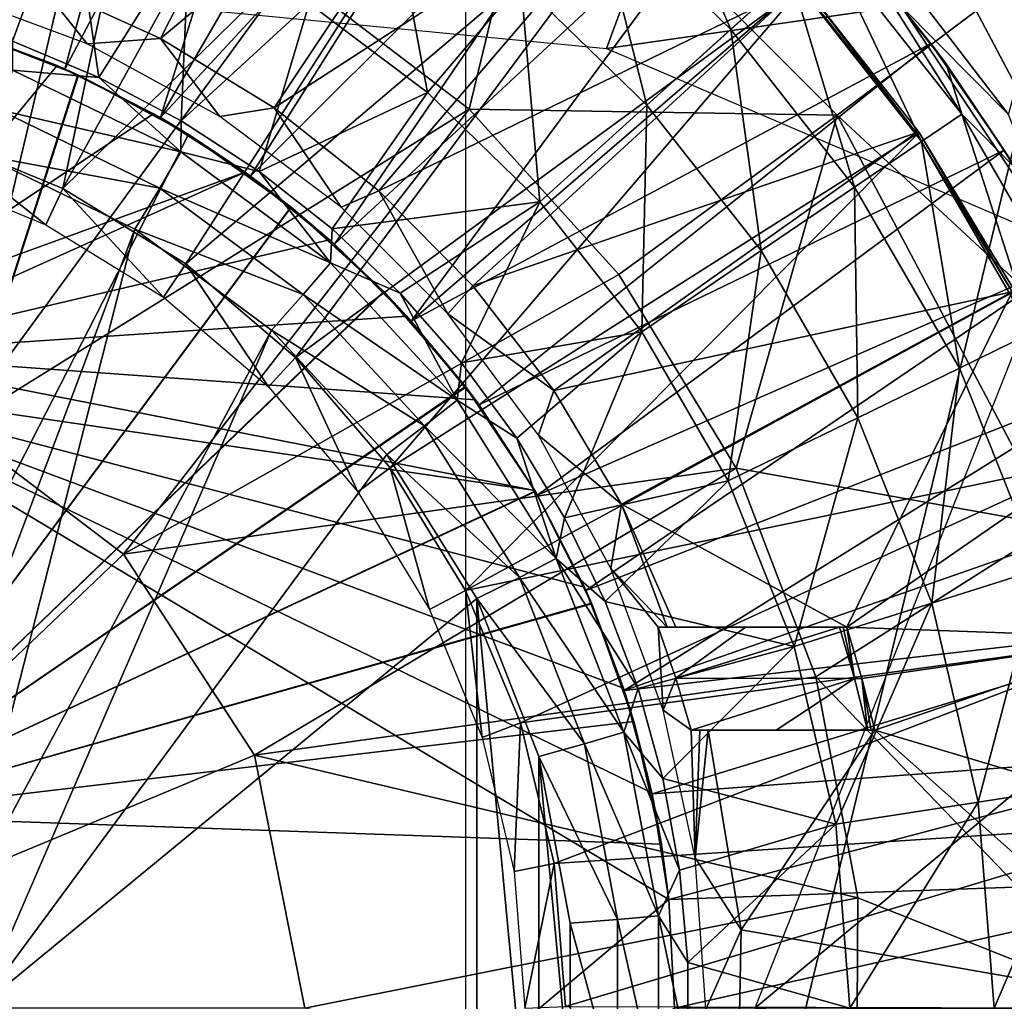
# Model space of a CAD drawing. Units: feet. Extents: x -15.9 to 15.9, y -5.5 to 2.4.
# Drawn here: x -2.7 to -2.1, y 0 to 0.6 of the extents above; entities that cross this region are included whole.
import ezdxf

# ---------------------------------------------------------------- set-up
doc = ezdxf.new("R2010")
doc.units = ezdxf.units.FT
doc.header["$MEASUREMENT"] = 0
doc.layers.get('0').update_dxf_attribs({"color": 255})
for name, color, linetype in [('AFUWA-3-ARPM', 4, 'Continuous'), ('AFUWA-3-BTVL', 11, 'Continuous'), ('AFUWA-P', 2, 'Continuous')]:
    doc.layers.add(name, color=color, linetype=linetype)

# ---------------------------------------------------------------- blocks, each defined once
blk = doc.blocks.new('A$C44DB13CA')
at = {"linetype": 'Continuous', "lineweight": 0}
for p, q in [((-5.18522, 7.15232), (-5.23305, 7.21301)), ((-5.18522, 7.15232), (-5.23305, 7.21301)), ((-5.23305, 7.21301), (-5.19451, 7.16473)), ((-5.31712, 7.17346), (-5.28029, 7.20671)), ((-5.50307, 7.13483), (-5.44573, 7.20209)), ((-5.36853, 7.12705), (-5.31712, 7.17346)), ((-5.70441, 7.14407), (-5.75744, 7.16622)), ((-5.70441, 7.14407), (-5.75744, 7.16622)), ((-5.18522, 7.15232), (-5.19451, 7.16473)), ((-5.18522, 7.15232), (-5.14221, 7.08801)), ((-5.14221, 7.08801), (-5.18522, 7.15232)), ((-5.1495, 7.09948), (-5.18522, 7.15232)), ((-5.6541, 7.09844), (-5.75727, 7.14854)), ((-5.70441, 7.14407), (-5.65402, 7.1175)), ((-5.70441, 7.14407), (-5.65402, 7.1175)), ((-5.43413, 7.06782), (-5.36853, 7.12705)), ((-5.66697, 7.07614), (-5.76578, 7.12406)), ((-5.20022, 7.10474), (-5.17562, 7.12147)), ((-5.60609, 7.08634), (-5.65402, 7.1175)), ((-5.65402, 7.1175), (-5.60609, 7.08634)), ((-5.20022, 7.10474), (-5.24126, 7.07685)), ((-5.6541, 7.09844), (-5.66697, 7.07614)), ((-5.56243, 7.03035), (-5.6541, 7.09844)), ((-5.77595, 7.09631), (-5.68233, 7.05104)), ((-5.68233, 7.05104), (-5.77595, 7.09631)), ((-5.60609, 7.08634), (-5.56144, 7.05122)), ((-5.60609, 7.08634), (-5.56144, 7.05122)), ((-5.57916, 7.01099), (-5.66697, 7.07614)), ((-5.29854, 7.03792), (-5.24126, 7.07685)), ((-5.68233, 7.05104), (-5.59863, 6.98912)), ((-5.59863, 6.98912), (-5.68233, 7.05104)), ((-5.51984, 7.01186), (-5.56144, 7.05122)), ((-5.56144, 7.05122), (-5.51984, 7.01186)), ((-5.37164, 6.98823), (-5.29854, 7.03792)), ((-5.56243, 7.03035), (-5.57916, 7.01099)), ((-5.56243, 7.03035), (-5.48479, 6.94626)), ((-5.57916, 7.01099), (-5.50478, 6.93049)), ((-5.51984, 7.01186), (-5.48215, 6.96919)), ((-5.51984, 7.01186), (-5.48215, 6.96919)), ((-5.59863, 6.98912), (-5.52803, 6.9129)), ((-5.59863, 6.98912), (-5.52803, 6.9129)), ((-5.13235, 6.98765), (-5.17696, 6.9659)), ((-5.44833, 6.92299), (-5.48215, 6.96919)), ((-5.48215, 6.96919), (-5.44833, 6.92299)), ((-5.23921, 6.93556), (-5.17696, 6.9659)), ((-5.48479, 6.94626), (-5.50478, 6.93049)), ((-5.42416, 6.84928), (-5.48479, 6.94626)), ((-5.31866, 6.89683), (-5.23921, 6.93556)), ((-5.44667, 6.83763), (-5.50478, 6.93049)), ((-5.44833, 6.92299), (-5.41896, 6.87424)), ((-5.41896, 6.87424), (-5.44833, 6.92299)), ((-5.52803, 6.9129), (-5.47275, 6.82473)), ((-5.47275, 6.82473), (-5.52803, 6.9129)), ((-5.39406, 6.82288), (-5.41896, 6.87424)), ((-5.41896, 6.87424), (-5.39406, 6.82288)), ((-5.42416, 6.84928), (-5.44667, 6.83763)), ((-5.42416, 6.84928), (-5.39406, 6.82288)), ((-5.38261, 6.74295), (-5.42416, 6.84928)), ((-5.40686, 6.7358), (-5.44667, 6.83763)), ((-5.19389, 6.82191), (-5.12784, 6.84273)), ((-5.47275, 6.82473), (-5.43474, 6.72788)), ((-5.47275, 6.82473), (-5.43474, 6.72788)), ((-5.37395, 6.76971), (-5.39406, 6.82288)), ((-5.39406, 6.82288), (-5.37395, 6.76971)), ((-5.27819, 6.79535), (-5.19389, 6.82191)), ((-5.38261, 6.74295), (-5.37395, 6.76971)), ((-5.37395, 6.76971), (-5.3587, 6.7145)), ((-5.3587, 6.7145), (-5.37395, 6.76971)), ((-5.40686, 6.7358), (-5.38261, 6.74295)), ((-5.38261, 6.74295), (-5.3587, 6.7145)), ((-5.36145, 6.6304), (-5.38261, 6.74295)), ((-5.38658, 6.62801), (-5.40686, 6.7358)), ((-5.43474, 6.72788), (-5.4155, 6.62587)), ((-5.43474, 6.72788), (-5.4155, 6.62587)), ((-5.34846, 6.65838), (-5.3587, 6.7145)), ((-5.3587, 6.7145), (-5.34846, 6.65838)), ((-5.16542, 6.7), (-5.09698, 6.71059)), ((-5.25277, 6.68648), (-5.16542, 6.7)), ((-5.36145, 6.6304), (-5.34846, 6.65838)), ((-5.34336, 6.60174), (-5.34846, 6.65838)), ((-5.34336, 6.60174), (-5.34846, 6.65838)), ((-5.3866, 6.51908), (-5.38658, 6.62801)), ((-5.36145, 6.6304), (-5.38658, 6.62801)), ((-5.36148, 6.51668), (-5.36145, 6.6304)), ((-5.36145, 6.6304), (-5.34336, 6.60174)), ((-5.4155, 6.62587), (-5.41542, 6.52185)), ((-5.41542, 6.52185), (-5.4155, 6.62587)), ((-5.34337, 6.54505), (-5.34336, 6.60174)), ((-5.34337, 6.54505), (-5.34336, 6.60174))]:
    blk.add_line(p, q, dxfattribs=at)

msp = doc.modelspace()

# ---------------------------------------------------------------- linework, layer by layer
at = {"layer": 'AFUWA-3-ARPM'}
for points in [[(-2.75763, 0.59891, 5.51815), (-2.82117, 0.616, 5.51815), (-2.67873, 0.9452, 5.51815)], [(-2.60366, 0.92009, 5.51815), (-2.75763, 0.59891, 5.51815), (-2.67873, 0.9452, 5.51815)], [(-2.69652, 0.57544, 5.51815), (-2.75763, 0.59891, 5.51815), (-2.60366, 0.92009, 5.51815)], [(-2.60366, 0.92009, 5.51815), (-2.53067, 0.88898, 5.51815), (-2.69652, 0.57544, 5.51815)], [(-2.63803, 0.54568, 5.51815), (-2.69652, 0.57544, 5.51815), (-2.53067, 0.88898, 5.51815)], [(-2.46046, 0.85216, 5.51815), (-2.63803, 0.54568, 5.51815), (-2.53067, 0.88898, 5.51815)], [(-2.45093, 0.86288, 5.06382), (-2.45093, -0.8629, 5.06382), (-2.07474, 0.69473, 5.06382)], [(-2.39354, 0.80989, 5.51815), (-2.63803, 0.54568, 5.51815), (-2.46046, 0.85216, 5.51815)], [(-2.5827, 0.50973, 5.51815), (-2.63803, 0.54568, 5.51815), (-2.39354, 0.80989, 5.51815)], [(-2.5827, 0.50973, 5.51815), (-2.39354, 0.80989, 5.51815), (-2.3301, 0.76221, 5.51815)], [(-2.14613, 0.76702, 3.49326), (-2.01743, 0.71949, 3.48764), (-1.64972, 0.56539, 3.44285)], [(-2.53123, 0.46808, 5.51815), (-2.5827, 0.50973, 5.51815), (-2.3301, 0.76221, 5.51815)], [(-2.3301, 0.76221, 5.51815), (-2.27077, 0.7096, 5.51815), (-2.53123, 0.46808, 5.51815)], [(-2.36466, 0.58809, 5.45752), (-2.30748, 0.74294, 5.45752), (-2.66955, 0.61726, 5.45752)], [(-2.36466, 0.58809, 5.45752), (-2.18403, 0.61391, 5.45752), (-2.30748, 0.74294, 5.45752)], [(-2.86422, 0.3935, 3.31625), (-2.81436, 0.73355, 3.35679), (-2.68214, 0.69629, 3.35679)], [(-2.55884, 0.63497, 3.35679), (-2.40556, 0.72959, 3.39527), (-2.44873, 0.55093, 3.35679)], [(-2.22316, 0.54719, 3.39527), (-2.44873, 0.55093, 3.35679), (-2.40556, 0.72959, 3.39527)], [(-2.22316, 0.54719, 3.39527), (-2.40556, 0.72959, 3.39527), (-2.13796, 0.61109, 3.44089)], [(-2.3399, 0.71883, 7.15494), (-2.37209, 0.68107, 7.45961), (-2.28842, 0.59974, 7.45961)], [(-2.25159, 0.63299, 7.15494), (-2.3399, 0.71883, 7.15494), (-2.28842, 0.59974, 7.45961)], [(-2.01743, 0.71949, 3.48764), (-1.98931, 0.33032, 3.44089), (-2.13796, 0.61109, 3.44089)], [(-2.6932, 0.69017, 8.05555), (-2.76362, 0.71269, 8.05555), (-2.72874, 0.5925, 8.33612)], [(-2.48433, 0.42105, 5.51815), (-2.53123, 0.46808, 5.51815), (-2.27077, 0.7096, 5.51815)], [(-2.48433, 0.42105, 5.51815), (-2.27077, 0.7096, 5.51815), (-2.21596, 0.65249, 5.51815)], [(-2.76294, 0.35589, 3.31625), (-2.86422, 0.3935, 3.31625), (-2.68214, 0.69629, 3.35679)], [(-2.76294, 0.35589, 3.31625), (-2.68214, 0.69629, 3.35679), (-2.55884, 0.63497, 3.35679)], [(-2.07474, -0.69474, 5.06382), (-2.07474, 0.69473, 5.06382), (-2.45093, -0.8629, 5.06382)], [(-2.67571, 0.57035, 8.33445), (-2.6932, 0.69017, 8.05555), (-2.72874, 0.5925, 8.33612)], [(-2.62047, 0.65824, 8.05555), (-2.6932, 0.69017, 8.05555), (-2.67571, 0.57035, 8.33445)], [(-2.54687, 0.61559, 8.05555), (-2.47437, 0.56111, 8.05555), (-2.49821, 0.68938, 7.76044)], [(-2.47437, 0.56111, 8.05555), (-2.41702, 0.62837, 7.76044), (-2.49821, 0.68938, 7.76044)], [(-2.37209, 0.68107, 7.45961), (-2.41702, 0.62837, 7.76044), (-2.33983, 0.55333, 7.76044)], [(-2.33983, 0.55333, 7.76044), (-2.28842, 0.59974, 7.45961), (-2.37209, 0.68107, 7.45961)], [(-2.11817, 0.54759, 5.06382), (-2.2152, 0.67395, 5.03834), (-2.18403, 0.61391, 5.45752)], [(-2.11817, 0.54759, 5.06382), (-2.08885, 0.65359, 5.01917), (-2.2152, 0.67395, 5.03834)], [(-2.62047, 0.65824, 8.05555), (-2.67571, 0.57035, 8.33445), (-2.62532, 0.54378, 8.33286)], [(-2.54687, 0.61559, 8.05555), (-2.62047, 0.65824, 8.05555), (-2.62532, 0.54378, 8.33286)], [(-2.16581, 0.59101, 5.51815), (-2.48433, 0.42105, 5.51815), (-2.21596, 0.65249, 5.51815)], [(-2.22951, 0.65293, 6.84835), (-2.25159, 0.63299, 7.15494), (-2.17152, 0.53103, 7.15494)], [(-2.20435, 0.63929, 6.54178), (-2.22951, 0.65293, 6.84835), (-2.14692, 0.54775, 6.84835)], [(-2.17152, 0.53103, 7.15494), (-2.14692, 0.54775, 6.84835), (-2.22951, 0.65293, 6.84835)], [(-2.21596, 0.65249, 5.51815), (-2.20435, 0.63929, 6.54178), (-2.16581, 0.59101, 5.51815)], [(-2.76294, 0.35589, 3.31625), (-2.55884, 0.63497, 3.35679), (-2.44873, 0.55093, 3.35679)], [(-2.16581, 0.59101, 5.51815), (-2.20435, 0.63929, 6.54178), (-2.15651, 0.5786, 6.54178)], [(-2.20435, 0.63929, 6.54178), (-2.14692, 0.54775, 6.84835), (-2.15651, 0.5786, 6.54178)], [(-2.41702, 0.62837, 7.76044), (-2.47437, 0.56111, 8.05555), (-2.40543, 0.4941, 8.05555)], [(-2.33983, 0.55333, 7.76044), (-2.41702, 0.62837, 7.76044), (-2.40543, 0.4941, 8.05555)], [(-2.25159, 0.63299, 7.15494), (-2.28842, 0.59974, 7.45961), (-2.21256, 0.50313, 7.45961)], [(-2.17152, 0.53103, 7.15494), (-2.25159, 0.63299, 7.15494), (-2.21256, 0.50313, 7.45961)], [(-2.62532, 0.54378, 8.33286), (-2.57739, 0.51262, 8.33136), (-2.54687, 0.61559, 8.05555)], [(-2.54687, 0.61559, 8.05555), (-2.57739, 0.51262, 8.33136), (-2.47437, 0.56111, 8.05555)], [(-2.18403, 0.61391, 5.45752), (-2.36466, 0.58809, 5.45752), (-2.08795, 0.47001, 5.45752)], [(-2.22316, 0.54719, 3.39527), (-2.13796, 0.61109, 3.44089), (-1.98931, 0.33032, 3.44089)], [(-2.11817, 0.54759, 5.06382), (-2.18403, 0.61391, 5.45752), (-2.08795, 0.47001, 5.45752)], [(-2.68829, 0.5717, 4.46974), (-2.75993, 0.59966, 4.47224), (-2.83465, 0.1181, 4.47485)], [(-2.75993, 0.59966, 5.30423), (-2.68861, 0.57185, 5.30672), (-2.83465, 0.1181, 5.30162)], [(-2.76315, 0.60067, 4.06146), (-2.70128, 0.57754, 4.06146), (-2.82776, 0.42455, 4.06146)], [(-2.70128, 0.57754, 4.06146), (-2.76315, 0.60067, 4.06146), (-2.75993, 0.59966, 4.47224)], [(-2.75993, 0.59966, 4.47224), (-2.68829, 0.5717, 4.46974), (-2.70128, 0.57754, 4.06146)], [(-2.68861, 0.57185, 5.30672), (-2.75993, 0.59966, 5.30423), (-2.69652, 0.57544, 5.51815)], [(-2.75763, 0.59891, 5.51815), (-2.69652, 0.57544, 5.51815), (-2.75993, 0.59966, 5.30423)], [(-2.33983, 0.55333, 7.76044), (-2.26983, 0.4642, 7.76044), (-2.28842, 0.59974, 7.45961)], [(-2.26983, 0.4642, 7.76044), (-2.21256, 0.50313, 7.45961), (-2.28842, 0.59974, 7.45961)], [(-2.67571, 0.57035, 8.33445), (-2.72874, 0.5925, 8.33612), (-2.72856, 0.57483, 8.3612)], [(-2.44274, 0.36966, 5.51815), (-2.48433, 0.42105, 5.51815), (-2.16581, 0.59101, 5.51815)], [(-2.44274, 0.36966, 5.51815), (-2.16581, 0.59101, 5.51815), (-2.12079, 0.52576, 5.51815)], [(-2.15651, 0.5786, 6.54178), (-2.12079, 0.52576, 5.51815), (-2.16581, 0.59101, 5.51815)], [(-2.64216, 0.54799, 4.06146), (-2.82776, 0.42455, 4.06146), (-2.70128, 0.57754, 4.06146)], [(-2.6254, 0.52472, 8.35779), (-2.72856, 0.57483, 8.3612), (-2.73708, 0.55034, 8.37885)], [(-2.67571, 0.57035, 8.33445), (-2.72856, 0.57483, 8.3612), (-2.6254, 0.52472, 8.35779)], [(-2.64216, 0.54799, 4.06146), (-2.70128, 0.57754, 4.06146), (-2.68829, 0.5717, 4.46974)], [(-2.69652, 0.57544, 5.51815), (-2.63803, 0.54568, 5.51815), (-2.68861, 0.57185, 5.30672)], [(-2.11351, 0.51429, 6.54178), (-2.12079, 0.52576, 5.51815), (-2.15651, 0.5786, 6.54178)], [(-2.15651, 0.5786, 6.54178), (-2.14692, 0.54775, 6.84835), (-2.11351, 0.51429, 6.54178)], [(-2.68861, 0.57185, 5.30672), (-2.62083, 0.53536, 5.30909), (-2.83465, 0.1181, 5.30162)], [(-2.62069, 0.53526, 4.46738), (-2.68829, 0.5717, 4.46974), (-2.83465, 0.1181, 4.47485)], [(-2.62083, 0.53536, 5.30909), (-2.68861, 0.57185, 5.30672), (-2.63803, 0.54568, 5.51815)], [(-2.68829, 0.5717, 4.46974), (-2.62069, 0.53526, 4.46738), (-2.64216, 0.54799, 4.06146)], [(-2.6254, 0.52472, 8.35779), (-2.62532, 0.54378, 8.33286), (-2.67571, 0.57035, 8.33445)], [(-2.57739, 0.51262, 8.33136), (-2.53274, 0.4775, 8.32995), (-2.47437, 0.56111, 8.05555)], [(-2.40543, 0.4941, 8.05555), (-2.47437, 0.56111, 8.05555), (-2.53274, 0.4775, 8.32995)], [(-2.76294, 0.35589, 3.31625), (-2.44873, 0.55093, 3.35679), (-2.66068, 0.27816, 3.31625)], [(-2.74725, 0.5226, 8.38499), (-2.63827, 0.50242, 8.37545), (-2.73708, 0.55034, 8.37885)], [(-2.6254, 0.52472, 8.35779), (-2.73708, 0.55034, 8.37885), (-2.63827, 0.50242, 8.37545)], [(-2.44873, 0.55093, 3.35679), (-2.35702, 0.44963, 3.35679), (-2.66068, 0.27816, 3.31625)], [(-2.35702, 0.44963, 3.35679), (-2.44873, 0.55093, 3.35679), (-2.22316, 0.54719, 3.39527)], [(-2.40543, 0.4941, 8.05555), (-2.34293, 0.41451, 8.05555), (-2.33983, 0.55333, 7.76044)], [(-2.34293, 0.41451, 8.05555), (-2.26983, 0.4642, 7.76044), (-2.33983, 0.55333, 7.76044)], [(-2.5861, 0.5122, 4.06146), (-2.82776, 0.42455, 4.06146), (-2.64216, 0.54799, 4.06146)], [(-2.5861, 0.5122, 4.06146), (-2.64216, 0.54799, 4.06146), (-2.62069, 0.53526, 4.46738)], [(-2.63803, 0.54568, 5.51815), (-2.5827, 0.50973, 5.51815), (-2.62083, 0.53536, 5.30909)], [(-2.57739, 0.51262, 8.33136), (-2.62532, 0.54378, 8.33286), (-2.6254, 0.52472, 8.35779)], [(-2.28521, 0.33097, 3.35679), (-2.35702, 0.44963, 3.35679), (-2.22316, 0.54719, 3.39527)], [(-2.09006, 0.29577, 3.39527), (-2.28521, 0.33097, 3.35679), (-2.22316, 0.54719, 3.39527)], [(-1.98931, 0.33032, 3.44089), (-2.09006, 0.29577, 3.39527), (-2.22316, 0.54719, 3.39527)], [(-2.17152, 0.53103, 7.15494), (-2.10365, 0.41393, 7.15494), (-2.14692, 0.54775, 6.84835)], [(-2.10365, 0.41393, 7.15494), (-2.07691, 0.42697, 6.84835), (-2.14692, 0.54775, 6.84835)], [(-2.11351, 0.51429, 6.54178), (-2.14692, 0.54775, 6.84835), (-2.07691, 0.42697, 6.84835)], [(-2.83465, 0.1181, 5.30162), (-2.62083, 0.53536, 5.30909), (-2.55807, 0.4909, 5.31128)], [(-2.55782, 0.49072, 4.46518), (-2.62069, 0.53526, 4.46738), (-2.83465, 0.1181, 4.47485)], [(-2.55807, 0.4909, 5.31128), (-2.62083, 0.53536, 5.30909), (-2.5827, 0.50973, 5.51815)], [(-2.62069, 0.53526, 4.46738), (-2.55782, 0.49072, 4.46518), (-2.5861, 0.5122, 4.06146)], [(-2.40691, 0.31435, 5.51815), (-2.44274, 0.36966, 5.51815), (-2.12079, 0.52576, 5.51815)], [(-2.40691, 0.31435, 5.51815), (-2.12079, 0.52576, 5.51815), (-2.08122, 0.45722, 5.51815)], [(-2.17152, 0.53103, 7.15494), (-2.21256, 0.50313, 7.45961), (-2.14826, 0.39219, 7.45961)], [(-2.10365, 0.41393, 7.15494), (-2.17152, 0.53103, 7.15494), (-2.14826, 0.39219, 7.45961)], [(-2.08122, 0.45722, 5.51815), (-2.12079, 0.52576, 5.51815), (-2.11351, 0.51429, 6.54178)], [(-2.74725, 0.5226, 8.38499), (-2.78842, 0.11915, 8.38643), (-2.65363, 0.47732, 8.38173)], [(-2.74725, 0.5226, 8.38499), (-2.65363, 0.47732, 8.38173), (-2.63827, 0.50242, 8.37545)], [(-2.6254, 0.52472, 8.35779), (-2.63827, 0.50242, 8.37545), (-2.53373, 0.45663, 8.35476)], [(-2.57739, 0.51262, 8.33136), (-2.6254, 0.52472, 8.35779), (-2.53373, 0.45663, 8.35476)], [(-2.82776, 0.42455, 4.06146), (-2.5861, 0.5122, 4.06146), (-2.83391, 0.40071, 4.06146)], [(-2.83391, 0.40071, 4.06146), (-2.5861, 0.5122, 4.06146), (-2.53429, 0.47077, 4.06146)], [(-2.53429, 0.47077, 4.06146), (-2.5861, 0.5122, 4.06146), (-2.55782, 0.49072, 4.46518)], [(-2.5827, 0.50973, 5.51815), (-2.53123, 0.46808, 5.51815), (-2.55807, 0.4909, 5.31128)], [(-2.53373, 0.45663, 8.35476), (-2.53274, 0.4775, 8.32995), (-2.57739, 0.51262, 8.33136)], [(-2.65363, 0.47732, 8.38173), (-2.55046, 0.43727, 8.37243), (-2.63827, 0.50242, 8.37545)], [(-2.53373, 0.45663, 8.35476), (-2.63827, 0.50242, 8.37545), (-2.55046, 0.43727, 8.37243)], [(-2.21256, 0.50313, 7.45961), (-2.26983, 0.4642, 7.76044), (-2.21051, 0.36184, 7.76044)], [(-2.21051, 0.36184, 7.76044), (-2.14826, 0.39219, 7.45961), (-2.21256, 0.50313, 7.45961)], [(-2.55807, 0.4909, 5.31128), (-2.50119, 0.43917, 5.31326), (-2.83465, 0.1181, 5.30162)], [(-2.55782, 0.49072, 4.46518), (-2.83465, 0.1181, 4.47485), (-2.50095, 0.43893, 4.46319)], [(-2.50119, 0.43917, 5.31326), (-2.55807, 0.4909, 5.31128), (-2.53123, 0.46808, 5.51815)], [(-2.50095, 0.43893, 4.46319), (-2.53429, 0.47077, 4.06146), (-2.55782, 0.49072, 4.46518)], [(-2.49114, 0.43815, 8.32864), (-2.40543, 0.4941, 8.05555), (-2.53274, 0.4775, 8.32995)], [(-2.49114, 0.43815, 8.32864), (-2.45345, 0.39547, 8.32746), (-2.40543, 0.4941, 8.05555)], [(-2.45345, 0.39547, 8.32746), (-2.34293, 0.41451, 8.05555), (-2.40543, 0.4941, 8.05555)], [(-2.65363, 0.47732, 8.38173), (-2.78842, 0.11915, 8.38643), (-2.75973, 0.06281, 8.38543)], [(-2.56993, 0.4154, 8.3788), (-2.65363, 0.47732, 8.38173), (-2.75973, 0.06281, 8.38543)], [(-2.65363, 0.47732, 8.38173), (-2.56993, 0.4154, 8.3788), (-2.55046, 0.43727, 8.37243)], [(-2.49114, 0.43815, 8.32864), (-2.53274, 0.4775, 8.32995), (-2.53373, 0.45663, 8.35476)], [(-2.53429, 0.47077, 4.06146), (-2.48688, 0.42398, 4.06146), (-2.83391, 0.40071, 4.06146)], [(-2.48688, 0.42398, 4.06146), (-2.53429, 0.47077, 4.06146), (-2.50095, 0.43893, 4.46319)], [(-2.53123, 0.46808, 5.51815), (-2.48433, 0.42105, 5.51815), (-2.50119, 0.43917, 5.31326)], [(-1.99576, 0.23023, 5.45752), (-2.08795, 0.47001, 5.45752), (-2.27362, -0.00001, 5.45752)], [(-2.26983, 0.4642, 7.76044), (-2.34293, 0.41451, 8.05555), (-2.28995, 0.32311, 8.05555)], [(-2.28995, 0.32311, 8.05555), (-2.21051, 0.36184, 7.76044), (-2.26983, 0.4642, 7.76044)], [(-2.53373, 0.45663, 8.35476), (-2.55046, 0.43727, 8.37243), (-2.45609, 0.37254, 8.35219)], [(-2.49114, 0.43815, 8.32864), (-2.53373, 0.45663, 8.35476), (-2.45609, 0.37254, 8.35219)], [(-2.37722, 0.25604, 5.51815), (-2.40691, 0.31435, 5.51815), (-2.08122, 0.45722, 5.51815)], [(-2.37722, 0.25604, 5.51815), (-2.08122, 0.45722, 5.51815), (-2.04719, 0.38557, 5.51815)], [(-2.66068, 0.27816, 3.31625), (-2.35702, 0.44963, 3.35679), (-2.28521, 0.33097, 3.35679)], [(-2.83465, 0.1181, 5.30162), (-2.50119, 0.43917, 5.31326), (-2.45103, 0.38086, 5.31502)], [(-2.50095, 0.43893, 4.46319), (-2.83465, 0.1181, 4.47485), (-2.45085, 0.3806, 4.46144)], [(-2.56993, 0.4154, 8.3788), (-2.47608, 0.35677, 8.36987), (-2.55046, 0.43727, 8.37243)], [(-2.45609, 0.37254, 8.35219), (-2.55046, 0.43727, 8.37243), (-2.47608, 0.35677, 8.36987)], [(-2.45103, 0.38086, 5.31502), (-2.50119, 0.43917, 5.31326), (-2.48433, 0.42105, 5.51815)], [(-2.50095, 0.43893, 4.46319), (-2.45085, 0.3806, 4.46144), (-2.48688, 0.42398, 4.06146)], [(-2.45609, 0.37254, 8.35219), (-2.45345, 0.39547, 8.32746), (-2.49114, 0.43815, 8.32864)], [(-2.83391, 0.40071, 4.06146), (-2.48688, 0.42398, 4.06146), (-2.44497, 0.37273, 4.06146)], [(-2.44497, 0.37273, 4.06146), (-2.48688, 0.42398, 4.06146), (-2.45085, 0.3806, 4.46144)], [(-2.48433, 0.42105, 5.51815), (-2.44274, 0.36966, 5.51815), (-2.45103, 0.38086, 5.31502)], [(-2.75973, 0.06281, 8.38543), (-2.74976, -0.00001, 8.38508), (-2.56993, 0.4154, 8.3788)], [(-2.49932, 0.33918, 8.37634), (-2.56993, 0.4154, 8.3788), (-2.74976, -0.00001, 8.38508)], [(-2.56993, 0.4154, 8.3788), (-2.49932, 0.33918, 8.37634), (-2.47608, 0.35677, 8.36987)], [(-2.34293, 0.41451, 8.05555), (-2.45345, 0.39547, 8.32746), (-2.41963, 0.34927, 8.32639)], [(-2.39025, 0.30052, 8.32547), (-2.34293, 0.41451, 8.05555), (-2.41963, 0.34927, 8.32639)], [(-2.39025, 0.30052, 8.32547), (-2.28995, 0.32311, 8.05555), (-2.34293, 0.41451, 8.05555)], [(-2.10365, 0.41393, 7.15494), (-2.14826, 0.39219, 7.45961), (-2.09914, 0.26901, 7.45961)], [(-2.40858, 0.31723, 4.06146), (-2.85239, 0.38192, 4.06146), (-2.83391, 0.40071, 4.06146)], [(-2.44497, 0.37273, 4.06146), (-2.40858, 0.31723, 4.06146), (-2.83391, 0.40071, 4.06146)], [(-2.41963, 0.34927, 8.32639), (-2.45345, 0.39547, 8.32746), (-2.45609, 0.37254, 8.35219)], [(-2.14826, 0.39219, 7.45961), (-2.21051, 0.36184, 7.76044), (-2.16519, 0.24819, 7.76044)], [(-2.16519, 0.24819, 7.76044), (-2.09914, 0.26901, 7.45961), (-2.14826, 0.39219, 7.45961)], [(-2.85239, 0.38192, 4.06146), (-2.3264, 0.06663, 4.06146), (-2.85754, -0.37935, 4.06146)], [(-2.37815, 0.25803, 4.06146), (-2.35416, 0.19614, 4.06146), (-2.85239, 0.38192, 4.06146)], [(-2.37815, 0.25803, 4.06146), (-2.85239, 0.38192, 4.06146), (-2.40858, 0.31723, 4.06146)], [(-2.33683, 0.132, 4.06146), (-2.3264, 0.06663, 4.06146), (-2.85239, 0.38192, 4.06146)], [(-2.33683, 0.132, 4.06146), (-2.85239, 0.38192, 4.06146), (-2.35416, 0.19614, 4.06146)], [(-2.45103, 0.38086, 5.31502), (-2.40829, 0.31675, 5.31651), (-2.83465, 0.1181, 5.30162)], [(-2.40819, 0.3166, 4.45996), (-2.45085, 0.3806, 4.46144), (-2.83465, 0.1181, 4.47485)], [(-2.44274, 0.36966, 5.51815), (-2.40829, 0.31675, 5.31651), (-2.45103, 0.38086, 5.31502)], [(-2.44497, 0.37273, 4.06146), (-2.45085, 0.3806, 4.46144), (-2.40858, 0.31723, 4.06146)], [(-2.40819, 0.3166, 4.45996), (-2.40858, 0.31723, 4.06146), (-2.45085, 0.3806, 4.46144)], [(-2.35367, 0.19472, 5.51815), (-2.37722, 0.25604, 5.51815), (-2.04719, 0.38557, 5.51815)], [(-2.01913, 0.31145, 5.51815), (-2.35367, 0.19472, 5.51815), (-2.04719, 0.38557, 5.51815)], [(-2.47608, 0.35677, 8.36987), (-2.39545, 0.27556, 8.35018), (-2.45609, 0.37254, 8.35219)], [(-2.39545, 0.27556, 8.35018), (-2.41963, 0.34927, 8.32639), (-2.45609, 0.37254, 8.35219)], [(-2.40691, 0.31435, 5.51815), (-2.40829, 0.31675, 5.31651), (-2.44274, 0.36966, 5.51815)], [(-2.49932, 0.33918, 8.37634), (-2.41797, 0.26391, 8.36786), (-2.47608, 0.35677, 8.36987)], [(-2.47608, 0.35677, 8.36987), (-2.41797, 0.26391, 8.36786), (-2.39545, 0.27556, 8.35018)], [(-2.28995, 0.32311, 8.05555), (-2.24949, 0.22163, 8.05555), (-2.21051, 0.36184, 7.76044)], [(-2.24949, 0.22163, 8.05555), (-2.16519, 0.24819, 7.76044), (-2.21051, 0.36184, 7.76044)], [(-2.95276, -0.00001, 3.30201), (-2.76294, 0.35589, 3.31625), (-2.66068, 0.27816, 3.31625)], [(-2.39545, 0.27556, 8.35018), (-2.39025, 0.30052, 8.32547), (-2.41963, 0.34927, 8.32639)], [(-2.44405, 0.25102, 8.37441), (-2.49932, 0.33918, 8.37634), (-2.74976, -0.00001, 8.38508)], [(-2.41797, 0.26391, 8.36786), (-2.49932, 0.33918, 8.37634), (-2.44405, 0.25102, 8.37441)], [(-2.28521, 0.33097, 3.35679), (-2.58043, 0.15513, 3.31625), (-2.66068, 0.27816, 3.31625)], [(-2.58043, 0.15513, 3.31625), (-2.28521, 0.33097, 3.35679), (-2.2362, 0.2031, 3.35679)], [(-2.09006, 0.29577, 3.39527), (-2.2362, 0.2031, 3.35679), (-2.28521, 0.33097, 3.35679)], [(-2.36535, 0.24916, 8.32468), (-2.28995, 0.32311, 8.05555), (-2.39025, 0.30052, 8.32547)], [(-2.36535, 0.24916, 8.32468), (-2.24949, 0.22163, 8.05555), (-2.28995, 0.32311, 8.05555)], [(-2.83465, 0.1181, 5.30162), (-2.40829, 0.31675, 5.31651), (-2.37378, 0.24814, 5.31771)], [(-2.37364, 0.24781, 4.45875), (-2.40819, 0.3166, 4.45996), (-2.83465, 0.1181, 4.47485)], [(-2.37815, 0.25803, 4.06146), (-2.40858, 0.31723, 4.06146), (-2.40819, 0.3166, 4.45996)], [(-2.37378, 0.24814, 5.31771), (-2.40829, 0.31675, 5.31651), (-2.37722, 0.25604, 5.51815)], [(-2.40691, 0.31435, 5.51815), (-2.37722, 0.25604, 5.51815), (-2.40829, 0.31675, 5.31651)], [(-2.40819, 0.3166, 4.45996), (-2.37364, 0.24781, 4.45875), (-2.37815, 0.25803, 4.06146)], [(-2.35367, 0.19472, 5.51815), (-2.01913, 0.31145, 5.51815), (-1.99717, 0.23544, 5.51815)], [(-2.39025, 0.30052, 8.32547), (-2.39545, 0.27556, 8.35018), (-2.36535, 0.24916, 8.32468)], [(-2.04076, -0.00001, 3.39527), (-2.2362, 0.2031, 3.35679), (-2.09006, 0.29577, 3.39527)], [(-2.66068, 0.27816, 3.31625), (-2.58043, 0.15513, 3.31625), (-2.95276, -0.00001, 3.30201)], [(-2.41797, 0.26391, 8.36786), (-2.35391, 0.16923, 8.34881), (-2.39545, 0.27556, 8.35018)], [(-2.35391, 0.16923, 8.34881), (-2.34525, 0.19599, 8.32405), (-2.39545, 0.27556, 8.35018)], [(-2.34525, 0.19599, 8.32405), (-2.36535, 0.24916, 8.32468), (-2.39545, 0.27556, 8.35018)], [(-2.16519, 0.24819, 7.76044), (-2.13672, 0.12628, 7.76044), (-2.09914, 0.26901, 7.45961)], [(-2.13672, 0.12628, 7.76044), (-2.06828, 0.13687, 7.45961), (-2.09914, 0.26901, 7.45961)], [(-2.44405, 0.25102, 8.37441), (-2.37816, 0.16209, 8.36649), (-2.41797, 0.26391, 8.36786)], [(-2.35391, 0.16923, 8.34881), (-2.41797, 0.26391, 8.36786), (-2.37816, 0.16209, 8.36649)], [(-2.35416, 0.19614, 4.06146), (-2.37815, 0.25803, 4.06146), (-2.37364, 0.24781, 4.45875)], [(-2.37722, 0.25604, 5.51815), (-2.35367, 0.19472, 5.51815), (-2.37378, 0.24814, 5.31771)], [(-2.37378, 0.24814, 5.31771), (-2.34786, 0.17573, 5.31862), (-2.83465, 0.1181, 5.30162)], [(-2.34786, 0.17573, 4.45785), (-2.37364, 0.24781, 4.45875), (-2.83465, 0.1181, 4.47485)], [(-2.44391, -0.25085, 8.3744), (-2.44405, 0.25102, 8.37441), (-2.74976, -0.00001, 8.38508)], [(-2.40604, 0.15416, 8.37308), (-2.44405, 0.25102, 8.37441), (-2.40595, -0.15369, 8.37308)], [(-2.44405, 0.25102, 8.37441), (-2.44391, -0.25085, 8.3744), (-2.40595, -0.15369, 8.37308)], [(-2.37816, 0.16209, 8.36649), (-2.44405, 0.25102, 8.37441), (-2.40604, 0.15416, 8.37308)], [(-2.34786, 0.17573, 5.31862), (-2.37378, 0.24814, 5.31771), (-2.35367, 0.19472, 5.51815)], [(-2.37364, 0.24781, 4.45875), (-2.34786, 0.17573, 4.45785), (-2.35416, 0.19614, 4.06146)], [(-2.36535, 0.24916, 8.32468), (-2.34525, 0.19599, 8.32405), (-2.24949, 0.22163, 8.05555)], [(-2.24949, 0.22163, 8.05555), (-2.22406, 0.11277, 8.05555), (-2.16519, 0.24819, 7.76044)], [(-2.16519, 0.24819, 7.76044), (-2.22406, 0.11277, 8.05555), (-2.13672, 0.12628, 7.76044)], [(-2.35367, 0.19472, 5.51815), (-1.99717, 0.23544, 5.51815), (-2.3367, 0.13148, 5.51815)], [(-1.99717, 0.23544, 5.51815), (-1.98133, 0.15771, 5.51815), (-2.3367, 0.13148, 5.51815)], [(-1.96937, -0.02779, 5.45752), (-1.99576, 0.23023, 5.45752), (-2.27362, -0.00001, 5.45752)], [(-2.24949, 0.22163, 8.05555), (-2.34525, 0.19599, 8.32405), (-2.32999, 0.14078, 8.32357)], [(-2.32999, 0.14078, 8.32357), (-2.22406, 0.11277, 8.05555), (-2.24949, 0.22163, 8.05555)], [(-2.2362, 0.2031, 3.35679), (-2.21059, 0.06776, 3.35679), (-2.58043, 0.15513, 3.31625)], [(-2.04076, -0.00001, 3.39527), (-2.21059, 0.06776, 3.35679), (-2.2362, 0.2031, 3.35679)], [(-2.33683, 0.132, 4.06146), (-2.35416, 0.19614, 4.06146), (-2.34786, 0.17573, 4.45785)], [(-2.34525, 0.19599, 8.32405), (-2.35391, 0.16923, 8.34881), (-2.32999, 0.14078, 8.32357)], [(-2.35367, 0.19472, 5.51815), (-2.3367, 0.13148, 5.51815), (-2.34786, 0.17573, 5.31862)], [(-2.83465, 0.1181, 4.47485), (-2.33091, 0.10051, 4.45726), (-2.34786, 0.17573, 4.45785)], [(-2.33091, 0.10051, 5.31921), (-2.83465, 0.1181, 5.30162), (-2.34786, 0.17573, 5.31862)], [(-2.33091, 0.10051, 5.31921), (-2.34786, 0.17573, 5.31862), (-2.3367, 0.13148, 5.51815)], [(-2.34786, 0.17573, 4.45785), (-2.33091, 0.10051, 4.45726), (-2.33683, 0.132, 4.06146)], [(-2.37816, 0.16209, 8.36649), (-2.33275, 0.05668, 8.34811), (-2.35391, 0.16923, 8.34881)], [(-2.31976, 0.08466, 8.32325), (-2.35391, 0.16923, 8.34881), (-2.33275, 0.05668, 8.34811)], [(-2.32999, 0.14078, 8.32357), (-2.35391, 0.16923, 8.34881), (-2.31976, 0.08466, 8.32325)], [(-2.40604, 0.15416, 8.37308), (-2.35788, 0.05429, 8.36579), (-2.37816, 0.16209, 8.36649)], [(-2.33275, 0.05668, 8.34811), (-2.37816, 0.16209, 8.36649), (-2.35788, 0.05429, 8.36579)], [(-2.32642, 0.06657, 5.51815), (-2.3367, 0.13148, 5.51815), (-1.98133, 0.15771, 5.51815)], [(-1.97178, 0.07923, 5.51815), (-2.32642, 0.06657, 5.51815), (-1.98133, 0.15771, 5.51815)], [(-2.58043, 0.15513, 3.31625), (-2.54941, -0.00001, 3.31625), (-2.95276, -0.00001, 3.30201)], [(-2.21059, 0.06776, 3.35679), (-2.54941, -0.00001, 3.31625), (-2.58043, 0.15513, 3.31625)], [(-2.40604, 0.15416, 8.37308), (-2.38672, -0.05187, 8.3724), (-2.3868, 0.05215, 8.37241)], [(-2.40595, -0.15369, 8.37308), (-2.38672, -0.05187, 8.3724), (-2.40604, 0.15416, 8.37308)], [(-2.35788, 0.05429, 8.36579), (-2.40604, 0.15416, 8.37308), (-2.3868, 0.05215, 8.37241)], [(-2.22406, 0.11277, 8.05555), (-2.32999, 0.14078, 8.32357), (-2.31976, 0.08466, 8.32325)], [(-2.13672, 0.12628, 7.76044), (-2.127, -0.00001, 7.76044), (-2.06828, 0.13687, 7.45961)], [(-2.127, -0.00001, 7.76044), (-2.05775, -0.00001, 7.45961), (-2.06828, 0.13687, 7.45961)], [(-2.3264, 0.06663, 4.06146), (-2.33683, 0.132, 4.06146), (-2.33091, 0.10051, 4.45726)], [(-2.3367, 0.13148, 5.51815), (-2.32642, 0.06657, 5.51815), (-2.33091, 0.10051, 5.31921)], [(-2.22406, 0.11277, 8.05555), (-2.21539, -0.00001, 8.05555), (-2.13672, 0.12628, 7.76044)], [(-2.127, -0.00001, 7.76044), (-2.13672, 0.12628, 7.76044), (-2.21539, -0.00001, 8.05555)], [(-2.33091, 0.10051, 5.31921), (-2.83465, 0.1181, 4.47485), (-2.83465, 0.1181, 5.30162)], [(-2.83465, 0.1181, 4.47485), (-2.33091, 0.10051, 5.31921), (-2.33091, 0.10051, 4.45726)], [(-2.31976, 0.08466, 8.32325), (-2.31465, 0.02802, 8.32309), (-2.22406, 0.11277, 8.05555)], [(-2.31465, 0.02802, 8.32309), (-2.21539, -0.00001, 8.05555), (-2.22406, 0.11277, 8.05555)], [(-2.33091, 0.10051, 4.45726), (-2.32642, 0.06657, 5.51815), (-2.3264, 0.06663, 4.06146)], [(-2.32642, 0.06657, 5.51815), (-2.33091, 0.10051, 4.45726), (-2.33091, 0.10051, 5.31921)], [(-2.31976, 0.08466, 8.32325), (-2.33275, 0.05668, 8.34811), (-2.31465, 0.02802, 8.32309)], [(-2.32642, 0.06657, 5.51815), (-1.97178, 0.07923, 5.51815), (-2.32283, -0.00001, 5.51815)], [(-2.32283, -0.00001, 5.51815), (-1.97178, 0.07923, 5.51815), (-1.9685, -0.00001, 5.51815)], [(-2.32283, -0.00001, 4.06146), (-2.85754, -0.37935, 4.06146), (-2.3264, 0.06663, 4.06146)], [(-2.21059, 0.06776, 3.35679), (-2.2113, -0.07039, 3.35679), (-2.54941, -0.00001, 3.31625)], [(-2.32642, 0.06657, 5.51815), (-2.32283, -0.00001, 4.06146), (-2.3264, 0.06663, 4.06146)], [(-2.32283, -0.00001, 4.06146), (-2.32642, 0.06657, 5.51815), (-2.32283, -0.00001, 5.51815)], [(-2.04076, -0.00001, 3.39527), (-2.2113, -0.07039, 3.35679), (-2.21059, 0.06776, 3.35679)], [(-2.35788, 0.05429, 8.36579), (-2.33277, -0.05704, 8.34811), (-2.33275, 0.05668, 8.34811)], [(-2.33277, -0.05704, 8.34811), (-2.31467, -0.02866, 8.32309), (-2.33275, 0.05668, 8.34811)], [(-2.31465, 0.02802, 8.32309), (-2.33275, 0.05668, 8.34811), (-2.31467, -0.02866, 8.32309)], [(-2.3868, 0.05215, 8.37241), (-2.3579, -0.05464, 8.3658), (-2.35788, 0.05429, 8.36579)], [(-2.3579, -0.05464, 8.3658), (-2.3868, 0.05215, 8.37241), (-2.38672, -0.05187, 8.3724)], [(-2.3579, -0.05464, 8.3658), (-2.33277, -0.05704, 8.34811), (-2.35788, 0.05429, 8.36579)], [(-2.31467, -0.02866, 8.32309), (-2.21539, -0.00001, 8.05555), (-2.31465, 0.02802, 8.32309)]]:
    msp.add_3dface(points, dxfattribs=at)
at = {"layer": 'AFUWA-3-BTVL'}
for points in [[(-2.61651, 0.88487, 5.55752), (-2.7253, 0.91886, 5.55752), (-2.77861, 0.53563, 5.55752)], [(-2.61651, 0.88487, 5.55752), (-2.77861, 0.53563, 5.55752), (-2.69786, 0.50219, 5.55752)], [(-2.69786, 0.50219, 5.55752), (-2.51294, 0.83824, 5.55752), (-2.61651, 0.88487, 5.55752)], [(-2.63791, 0.59416, 5.45752), (-2.71239, 0.62802, 5.45752), (-2.51428, 0.83695, 5.45752)], [(-2.41532, 0.77931, 5.55752), (-2.51294, 0.83824, 5.55752), (-2.69786, 0.50219, 5.55752)], [(-2.51428, 0.83695, 5.45752), (-2.41718, 0.77831, 5.45752), (-2.63791, 0.59416, 5.45752)], [(-2.41532, 0.77931, 5.55752), (-2.69786, 0.50219, 5.55752), (-2.62245, 0.45612, 5.55752)], [(-2.3249, 0.70825, 5.55752), (-2.41532, 0.77931, 5.55752), (-2.62245, 0.45612, 5.55752)], [(-2.63791, 0.59416, 5.45752), (-2.41718, 0.77831, 5.45752), (-2.56824, 0.55171, 5.45752)], [(-2.41718, 0.77831, 5.45752), (-2.32699, 0.70788, 5.45752), (-2.56824, 0.55171, 5.45752)], [(-2.3249, 0.70825, 5.55752), (-2.62245, 0.45612, 5.55752), (-2.55512, 0.39861, 5.55752)], [(-2.50406, 0.50082, 5.45752), (-2.56824, 0.55171, 5.45752), (-2.32699, 0.70788, 5.45752)], [(-2.24356, 0.62691, 5.55752), (-2.3249, 0.70825, 5.55752), (-2.55512, 0.39861, 5.55752)], [(-2.32699, 0.70788, 5.45752), (-2.24581, 0.62669, 5.45752), (-2.50406, 0.50082, 5.45752)], [(-2.71239, 0.62802, 5.45752), (-2.68298, 0.59092, 4.12052), (-2.76951, 0.62318, 4.12052)], [(-2.71239, 0.62802, 5.45752), (-2.63791, 0.59416, 5.45752), (-2.68298, 0.59092, 4.12052)], [(-2.55512, 0.39861, 5.55752), (-2.49719, 0.33119, 5.55752), (-2.24356, 0.62691, 5.55752)], [(-2.50406, 0.50082, 5.45752), (-2.24581, 0.62669, 5.45752), (-2.44658, 0.44266, 5.45752)], [(-2.49719, 0.33119, 5.55752), (-2.173, 0.53656, 5.55752), (-2.24356, 0.62691, 5.55752)], [(-2.24581, 0.62669, 5.45752), (-2.17487, 0.53644, 5.45752), (-2.44658, 0.44266, 5.45752)], [(-2.24581, 0.62669, 5.45752), (-2.24356, 0.62691, 5.55752), (-2.17487, 0.53644, 5.45752)], [(-2.17487, 0.53644, 5.45752), (-2.24356, 0.62691, 5.55752), (-2.173, 0.53656, 5.55752)], [(-2.60152, 0.54643, 4.12052), (-2.68298, 0.59092, 4.12052), (-2.63791, 0.59416, 5.45752)], [(-2.56824, 0.55171, 5.45752), (-2.60152, 0.54643, 4.12052), (-2.63791, 0.59416, 5.45752)], [(-2.60152, 0.54643, 4.12052), (-2.56824, 0.55171, 5.45752), (-2.52723, 0.49079, 4.12052)], [(-2.52723, 0.49079, 4.12052), (-2.56824, 0.55171, 5.45752), (-2.50406, 0.50082, 5.45752)], [(-2.70822, 0.47989, 4.12052), (-2.77861, 0.53563, 5.55752), (-2.78608, 0.51213, 4.12052)], [(-2.69786, 0.50219, 5.55752), (-2.77861, 0.53563, 5.55752), (-2.70822, 0.47989, 4.12052)], [(-2.173, 0.53656, 5.55752), (-2.49719, 0.33119, 5.55752), (-2.45109, 0.25591, 5.55752)], [(-2.11425, 0.43928, 5.55752), (-2.173, 0.53656, 5.55752), (-2.45109, 0.25591, 5.55752)], [(-2.39689, 0.3785, 5.45752), (-2.44658, 0.44266, 5.45752), (-2.17487, 0.53644, 5.45752)], [(-2.17487, 0.53644, 5.45752), (-2.11606, 0.439, 5.45752), (-2.39689, 0.3785, 5.45752)], [(-2.173, 0.53656, 5.55752), (-2.11606, 0.439, 5.45752), (-2.17487, 0.53644, 5.45752)], [(-2.11606, 0.439, 5.45752), (-2.173, 0.53656, 5.55752), (-2.11425, 0.43928, 5.55752)], [(-2.63615, 0.43574, 4.12052), (-2.69786, 0.50219, 5.55752), (-2.70822, 0.47989, 4.12052)], [(-2.62245, 0.45612, 5.55752), (-2.69786, 0.50219, 5.55752), (-2.63615, 0.43574, 4.12052)], [(-2.52723, 0.49079, 4.12052), (-2.50406, 0.50082, 5.45752), (-2.46184, 0.42538, 4.12052)], [(-2.50406, 0.50082, 5.45752), (-2.44658, 0.44266, 5.45752), (-2.46184, 0.42538, 4.12052)], [(-2.57175, 0.38067, 4.12052), (-2.62245, 0.45612, 5.55752), (-2.63615, 0.43574, 4.12052)], [(-2.57175, 0.38067, 4.12052), (-2.55512, 0.39861, 5.55752), (-2.62245, 0.45612, 5.55752)], [(-2.44658, 0.44266, 5.45752), (-2.39689, 0.3785, 5.45752), (-2.46184, 0.42538, 4.12052)], [(-2.06751, 0.33536, 5.55752), (-2.11425, 0.43928, 5.55752), (-2.45109, 0.25591, 5.55752)], [(-2.39689, 0.3785, 5.45752), (-2.11606, 0.439, 5.45752), (-2.35538, 0.30875, 5.45752)], [(-2.21727, 0.23346, 5.45752), (-2.35538, 0.30875, 5.45752), (-2.11606, 0.439, 5.45752)], [(-2.11606, 0.439, 5.45752), (-2.06951, 0.33562, 5.45752), (-2.21727, 0.23346, 5.45752)], [(-2.46184, 0.42538, 4.12052), (-2.39689, 0.3785, 5.45752), (-2.40628, 0.35105, 4.12052)], [(-2.57175, 0.38067, 4.12052), (-2.51698, 0.31636, 4.12052), (-2.55512, 0.39861, 5.55752)], [(-2.55512, 0.39861, 5.55752), (-2.51698, 0.31636, 4.12052), (-2.49719, 0.33119, 5.55752)], [(-2.39689, 0.3785, 5.45752), (-2.35538, 0.30875, 5.45752), (-2.40628, 0.35105, 4.12052)], [(-2.36198, 0.26941, 4.12052), (-2.40628, 0.35105, 4.12052), (-2.35538, 0.30875, 5.45752)], [(-2.45109, 0.25591, 5.55752), (-2.41739, 0.1748, 5.55752), (-2.06751, 0.33536, 5.55752)], [(-2.03378, 0.22718, 5.55752), (-2.06751, 0.33536, 5.55752), (-2.41739, 0.1748, 5.55752)], [(-2.03558, 0.22702, 5.45752), (-2.21727, 0.23346, 5.45752), (-2.06951, 0.33562, 5.45752)], [(-2.51698, 0.31636, 4.12052), (-2.47302, 0.24435, 4.12052), (-2.49719, 0.33119, 5.55752)], [(-2.45109, 0.25591, 5.55752), (-2.49719, 0.33119, 5.55752), (-2.47302, 0.24435, 4.12052)], [(-2.36198, 0.26941, 4.12052), (-2.35538, 0.30875, 5.45752), (-2.3275, 0.23347, 5.16697)], [(-2.32208, 0.23346, 5.45752), (-2.3275, 0.23347, 5.16697), (-2.35538, 0.30875, 5.45752)], [(-2.32208, 0.23346, 5.45752), (-2.35538, 0.30875, 5.45752), (-2.21727, 0.23346, 5.45752)], [(-2.33291, 0.23346, 4.87642), (-2.36198, 0.26941, 4.12052), (-2.3275, 0.23347, 5.16697)], [(-2.32985, 0.18267, 4.12052), (-2.36198, 0.26941, 4.12052), (-2.33291, 0.23346, 4.87642)], [(-2.47302, 0.24435, 4.12052), (-2.44089, 0.16596, 4.12052), (-2.45109, 0.25591, 5.55752)], [(-2.45109, 0.25591, 5.55752), (-2.44089, 0.16596, 4.12052), (-2.41739, 0.1748, 5.55752)], [(-2.33291, 0.23346, 4.87642), (-2.3275, 0.23347, 5.16697), (-2.27935, 0.23346, 5.03597)], [(-2.32985, 0.18267, 4.12052), (-2.33291, 0.23346, 4.87642), (-2.32203, 0.20222, 4.87642)], [(-2.32203, 0.20222, 4.87642), (-2.33291, 0.23346, 4.87642), (-2.27935, 0.23346, 5.03597)], [(-2.27935, 0.23346, 5.03597), (-2.3275, 0.23347, 5.16697), (-2.32208, 0.23346, 5.45752)], [(-2.21955, 0.23346, 5.33321), (-2.27935, 0.23346, 5.03597), (-2.32208, 0.23346, 5.45752)], [(-2.21955, 0.23346, 5.33321), (-2.32208, 0.23346, 5.45752), (-2.21727, 0.23346, 5.45752)], [(-2.32203, 0.20222, 4.87642), (-2.22182, 0.23346, 5.2089), (-2.21255, 0.20213, 5.2089)], [(-2.22182, 0.23346, 5.2089), (-2.32203, 0.20222, 4.87642), (-2.27935, 0.23346, 5.03597)], [(-2.21955, 0.23346, 5.33321), (-2.22182, 0.23346, 5.2089), (-2.27935, 0.23346, 5.03597)], [(-2.21255, 0.20213, 5.2089), (-2.22182, 0.23346, 5.2089), (-2.21955, 0.23346, 5.33321)], [(-2.21255, 0.20213, 5.2089), (-2.21955, 0.23346, 5.33321), (-2.21727, 0.23346, 5.45752)], [(-2.21727, 0.23346, 5.45752), (-2.03558, 0.22702, 5.45752), (-2.20805, 0.20214, 5.45752)], [(-2.21255, 0.20213, 5.2089), (-2.21727, 0.23346, 5.45752), (-2.20805, 0.20214, 5.45752)], [(-2.41739, 0.1748, 5.55752), (-2.3966, 0.08877, 5.55752), (-2.03378, 0.22718, 5.55752)], [(-2.01306, 0.11384, 5.55752), (-2.03378, 0.22718, 5.55752), (-2.3966, 0.08877, 5.55752)], [(-2.20805, 0.20214, 5.45752), (-2.03558, 0.22702, 5.45752), (-2.20017, 0.17046, 5.45752)], [(-2.03558, 0.22702, 5.45752), (-2.01505, 0.11518, 5.45752), (-2.20017, 0.17046, 5.45752)], [(-2.32985, 0.18267, 4.12052), (-2.32203, 0.20222, 4.87642), (-2.31271, 0.17046, 4.87642)], [(-2.31271, 0.17046, 4.87642), (-2.32203, 0.20222, 4.87642), (-2.21255, 0.20213, 5.2089)], [(-2.26061, 0.17046, 5.03629), (-2.31271, 0.17046, 4.87642), (-2.21255, 0.20213, 5.2089)], [(-2.21255, 0.20213, 5.2089), (-2.20462, 0.17046, 5.2089), (-2.26061, 0.17046, 5.03629)], [(-2.20462, 0.17046, 5.2089), (-2.21255, 0.20213, 5.2089), (-2.20805, 0.20214, 5.45752)], [(-2.20805, 0.20214, 5.45752), (-2.20017, 0.17046, 5.45752), (-2.20239, 0.17046, 5.33321)], [(-2.20239, 0.17046, 5.33321), (-2.20462, 0.17046, 5.2089), (-2.20805, 0.20214, 5.45752)], [(-2.31271, 0.17046, 4.87642), (-2.3103, 0.09219, 4.12052), (-2.32985, 0.18267, 4.12052)], [(-2.41739, 0.1748, 5.55752), (-2.44089, 0.16596, 4.12052), (-2.42125, 0.08381, 4.12052)], [(-2.42125, 0.08381, 4.12052), (-2.3966, 0.08877, 5.55752), (-2.41739, 0.1748, 5.55752)], [(-2.26061, 0.17046, 5.03629), (-2.30747, 0.17047, 5.16697), (-2.31271, 0.17046, 4.87642)], [(-2.3103, 0.09219, 4.12052), (-2.31271, 0.17046, 4.87642), (-2.30747, 0.17047, 5.16697)], [(-2.3103, 0.09219, 4.12052), (-2.30747, 0.17047, 5.16697), (-2.30222, 0.17046, 5.45752)], [(-2.30222, 0.17046, 5.45752), (-2.282, 0.04813, 5.45752), (-2.3103, 0.09219, 4.12052)], [(-2.30222, 0.17046, 5.45752), (-2.30747, 0.17047, 5.16697), (-2.26061, 0.17046, 5.03629)], [(-2.20239, 0.17046, 5.33321), (-2.30222, 0.17046, 5.45752), (-2.26061, 0.17046, 5.03629)], [(-2.20239, 0.17046, 5.33321), (-2.20017, 0.17046, 5.45752), (-2.30222, 0.17046, 5.45752)], [(-2.30222, 0.17046, 5.45752), (-2.20017, 0.17046, 5.45752), (-2.282, 0.04813, 5.45752)], [(-2.00787, -0.00001, 5.45752), (-2.282, 0.04813, 5.45752), (-2.20017, 0.17046, 5.45752)], [(-2.26061, 0.17046, 5.03629), (-2.20462, 0.17046, 5.2089), (-2.20239, 0.17046, 5.33321)], [(-2.00787, -0.00001, 5.45752), (-2.20017, 0.17046, 5.45752), (-2.01505, 0.11518, 5.45752)], [(-2.3897, 0.00101, 5.55752), (-2.01306, 0.11384, 5.55752), (-2.3966, 0.08877, 5.55752)], [(-2.01306, 0.11384, 5.55752), (-2.3897, 0.00101, 5.55752), (-2.00613, -0.00001, 5.55752)], [(-2.3103, 0.09219, 4.12052), (-2.282, 0.04813, 5.45752), (-2.30366, -0.00045, 4.12052)], [(-2.41461, -0.00001, 4.12052), (-2.3966, 0.08877, 5.55752), (-2.42125, 0.08381, 4.12052)], [(-2.3897, 0.00101, 5.55752), (-2.3966, 0.08877, 5.55752), (-2.41461, -0.00001, 4.12052)], [(-2.282, 0.04813, 5.45752), (-2.28458, -0.07568, 5.45752), (-2.30366, -0.00045, 4.12052)], [(-2.28458, -0.07568, 5.45752), (-2.282, 0.04813, 5.45752), (-2.00787, -0.00001, 5.45752)]]:
    msp.add_3dface(points, dxfattribs=at)

# ---------------------------------------------------------------- block references
at = {"layer": 'AFUWA-P'}
msp.add_blockref('A$C44DB13CA', (3.02871, -6.57369), dxfattribs=at)

doc.saveas('drawing.dxf')
